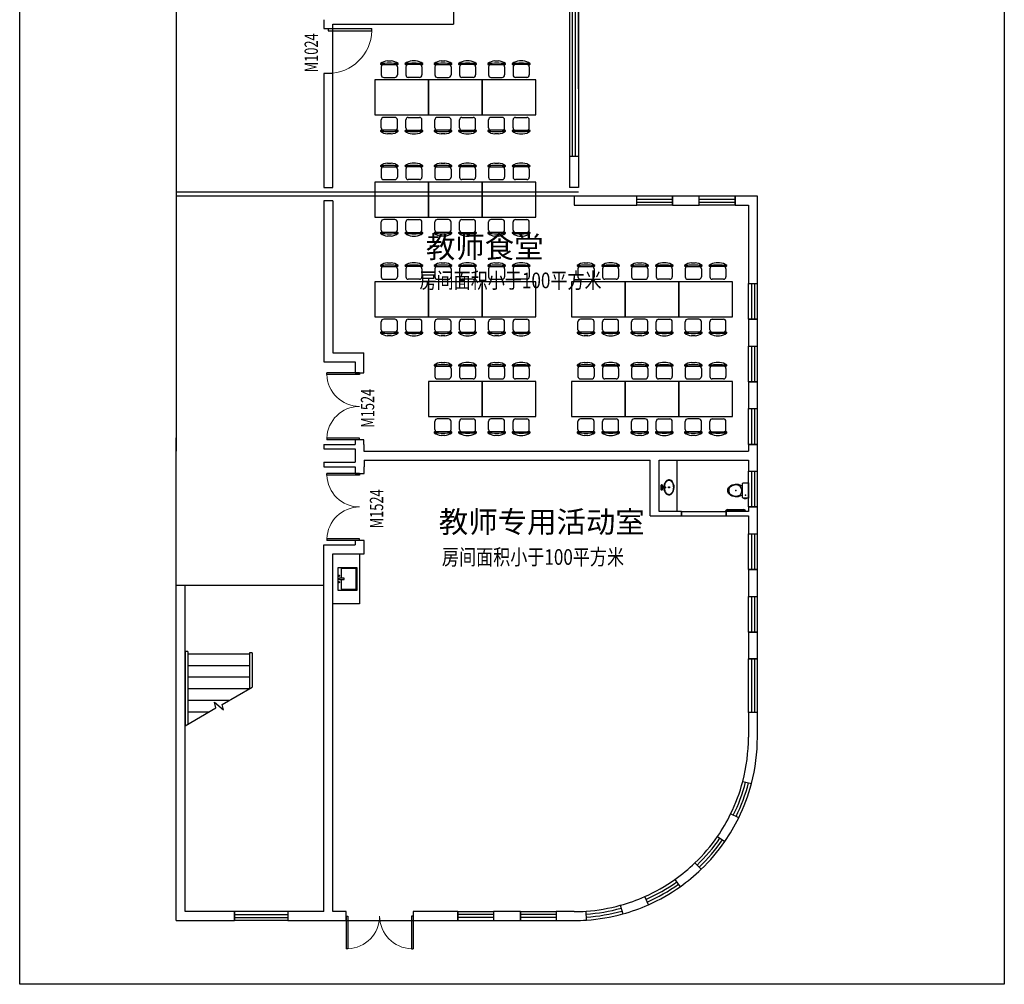
# Model space of a CAD drawing. Extents: x 2426955 to 2522474, y -376732 to -317431.
# Drawn here: x 2426955 to 2448979, y -374862 to -353285 of the extents above; entities that cross this region are included whole.
import ezdxf

# ---------------------------------------------------------------- set-up
doc = ezdxf.new("R2010")
doc.units = 0
doc.header["$PDSIZE"] = 0.2
doc.linetypes.add('DASH', pattern=[0.35, 0.25, -0.1])
doc.linetypes.add('DASHED', pattern=[19.049999999999997, 12.7, -6.35])
doc.layers.get('0').update_dxf_attribs({"linetype": 'CONTINUOUS'})
for name, color, linetype in [('DOOR_FIRE', 4, 'CONTINUOUS'), ('FUR', 157, 'CONTINUOUS'), ('LVTRY', 145, 'CONTINUOUS'), ('ROOM_TEXT', 31, 'CONTINUOUS'), ('STAIR', 151, 'CONTINUOUS'), ('TK', 7, 'CONTINUOUS'), ('WALL', 2, 'CONTINUOUS'), ('WINDOW', 4, 'CONTINUOUS'), ('WINDOW_TEXT', 14, 'CONTINUOUS'), ('功能名称', 7, 'CONTINUOUS'), ('看线', 153, 'CONTINUOUS')]:
    doc.layers.add(name, color=color, linetype=linetype)
doc.styles.add('_TCH_DIM', font='SIMPLEX', dxfattribs={"bigfont": 'GBCBIG'})
doc.styles.add('_TCH_WINDOW', font='SIMPLEX.shx', dxfattribs={"height": 3.5, "bigfont": 'GBCBIG.shx'})
doc.styles.get("Standard").update_dxf_attribs({"font": 'rs.shx', "bigfont": 'hztxt.shx'})

# ---------------------------------------------------------------- blocks, each defined once
blk = doc.blocks.new('_四人餐桌12_163')
at = {"color": 0}
for p, q in [((364.7880060127936, 0), (285.4814985599369, 0)), ((835.2119939869735, 0), (914.5185014405288, -4.656612873077393e-10)), ((509.1347522865981, -80), (141.1347522865981, -80)), ((145.1347522861324, -134.0000000004657), (145.1347522861324, -314)), ((505.1347522865981, -134), (505.1347522861324, -314)), ((690.8652477136347, -80), (1058.865247713635, -80)), ((694.8652477138676, -134.0000000004657), (694.8652477138676, -314)), ((1054.865247713868, -134), (1054.865247713868, -314.0000000004657)), ((1200, -424.9096798417158), (4.656612873077393e-10, -424.9096798417158)), ((451.1347522863653, -368), (199.1347522861324, -368)), ((748.8652477134019, -368), (1000.865247713868, -368)), ((1200.000000000233, -1204.909679842182), (1200, -424.9096798417158)), ((0, -1204.909679841716), (1200.000000000466, -1204.909679842182)), ((145.1347522863653, -1495.819359683897), (145.1347522863653, -1315.819359683897)), ((199.1347522861324, -1261.819359683897), (451.1347522861324, -1261.819359683897)), ((505.1347522863653, -1495.819359683897), (505.1347522863653, -1315.819359683897)), ((694.8652477136347, -1495.819359683897), (694.8652477134019, -1315.819359683897)), ((1000.865247713868, -1261.819359683897), (748.8652477138676, -1261.819359683897)), ((1054.865247713402, -1495.819359683897), (1054.865247713868, -1315.819359683897)), ((141.1347522858996, -1549.819359683897), (509.1347522861324, -1549.819359683897)), ((285.4814985594712, -1629.819359683897), (364.7880060127936, -1629.819359683897)), ((1058.865247713635, -1549.819359683897), (690.8652477136347, -1549.819359683897)), ((914.5185014398303, -1629.819359683897), (835.2119939872064, -1629.819359683897))]:
    blk.add_line(p, q, dxfattribs=at)
at = {"color": 0, "linetype": 'Continuous'}
blk.add_line((2.328306436538696e-10, -424.9096798417158), (2.328306436538696e-10, -1204.909679841716), dxfattribs=at)
at = {"color": 0}
for centre, radius, start, end in [((357.0112227573991, -252.3518970576115), 252.4716980306099, 49.27345669604236, 88.23486216158891), ((906.7417181851342, -252.3518970576115), 252.4716980306099, 49.27345669604236, 88.23486216158891), ((133.7528316304088, -67.08338246541098), 8, 130.7265433140673, 202.6699912130089), ((141.1347522861324, -64), 16, 202.6699912130089, 270), ((293.2582818150986, -252.3518970580772), 252.4716980306099, 91.76513785174494, 130.7265433140673), ((325.1347522863653, -2222.270600576885), 2170.173536919309, 84.80230403287571, 95.19769596712428), ((199.1347522863653, -134), 54.00000000000001, 90, 180), ((451.1347522858996, -134), 54.00000000000001, 0, 90), ((509.1347522861324, -64), 16, 270, 337.3300087869911), ((516.5166729425546, -67.08338246541098), 8, 337.3300087869911, 49.27345669604236), ((683.4833270576783, -67.08338246541098), 8, 130.7265433140673, 202.6699912130089), ((690.8652477136347, -64), 16, 202.6699912130089, 270), ((842.9887772426009, -252.3518970580772), 252.4716980306099, 91.76513785174494, 130.7265433140673), ((874.8652477138676, -2222.270600576885), 2170.173536919309, 84.80230403287571, 95.19769596712428), ((748.8652477138676, -134), 54.00000000000001, 90, 180), ((1000.865247713402, -134), 54.00000000000001, 0, 90), ((1058.865247713635, -64), 16, 270, 337.3300087869911), ((1066.247168370057, -67.08338246541098), 8, 337.3300087869911, 49.27345669604236), ((199.1347522858996, -314), 54.00000000000001, 180, 270), ((451.1347522863653, -314), 54.00000000000001, 270, 0), ((748.8652477136347, -314), 54.00000000000001, 180, 270), ((1000.865247713635, -314), 54.00000000000001, 270, 0), ((199.1347522861324, -1315.819359683897), 54.00000000000001, 90, 180), ((451.1347522861324, -1315.819359683897), 54.00000000000001, 0, 90), ((748.8652477136347, -1315.819359683897), 54.00000000000001, 90, 180), ((1000.865247713635, -1315.819359683897), 54.00000000000001, 0, 90), ((199.1347522865981, -1495.819359683897), 54.00000000000001, 180, 270), ((451.1347522861324, -1495.819359683897), 54.00000000000001, 270, 0), ((748.8652477138676, -1495.819359683897), 54.00000000000001, 180, 270), ((1000.865247713868, -1495.819359683897), 54.00000000000001, 270, 0), ((133.7528316299431, -1562.735977218486), 8, 157.3300087869911, 229.2734566960424), ((141.1347522865981, -1565.819359683897), 16, 90, 157.3300087869911), ((325.1347522861324, 592.4512408929877), 2170.173536919309, 264.8023040328757, 275.1976959671243), ((293.2582818150986, -1377.46746262582), 252.4716980306099, 229.2734566960424, 268.2348621615889), ((357.0112227573991, -1377.46746262582), 252.4716980306099, 271.765137851745, 310.7265433140673), ((509.1347522861324, -1565.819359683897), 16, 22.66999121300886, 90), ((516.5166729420889, -1562.735977218486), 8, 310.7265433140673, 22.66999121300886), ((683.4833270576783, -1562.735977218486), 8, 157.3300087869911, 229.2734566960424), ((690.8652477141004, -1565.819359683897), 16, 90, 157.3300087869911), ((842.9887772426009, -1377.46746262582), 252.4716980306099, 229.2734566960424, 268.2348621615889), ((874.8652477138676, 592.4512408929877), 2170.173536919309, 264.8023040328757, 275.1976959671243), ((906.7417181851342, -1377.467462626286), 252.4716980306099, 271.765137851745, 310.7265433140673), ((1058.865247713635, -1565.819359683897), 16, 22.66999121300886, 90), ((1066.247168369591, -1562.735977218486), 8, 310.7265433140673, 22.66999121300886)]:
    blk.add_arc(centre, radius, start, end, dxfattribs=at)
blk = doc.blocks.new('A$C2F164602')
at = {"color": 8}
for p, q in [((-76.14936958948965, 403.1802192552714), (-91.67256958945654, 403.1802192552714)), ((-73.32696958948509, 421.8080592553597), (-73.32696958948509, 406.0026192553341)), ((-73.32696958948509, 384.552379255183), (-73.32696958948509, 400.3578192552086)), ((-55.26360958948499, 403.1802192552714), (-70.50456958948052, 403.1802192552714)), ((50.736118103232, 403.1802192552714), (65.97707810322754, 403.1802192552714)), ((68.7994781032321, 421.8080592553597), (68.7994781032321, 406.0026192553341)), ((68.7994781032321, 384.552379255183), (68.7994781032321, 400.3578192552086)), ((71.62187810323667, 403.1802192552714), (87.14507810320356, 403.1802192552714))]:
    blk.add_line(p, q, dxfattribs=at)
at = {"color": 0, "linetype": 'Continuous'}
blk.add_lwpolyline([(-250, 430), (-250, 0), (250, 0), (250, 430)], close=True, dxfattribs=at)
for points in [[(-17.82564422796713, 360), (-230, 360), (-230, 20), (230, 20), (230, 360), (13.29815274168504, 360)], [(-17.82564422796713, 397.6328029697761), (-17.82564422796713, 289.261515305494), (13.29815274168504, 289.261515305494), (13.29815274168504, 397.6328029697761)], [(8.271588118048385, 409.345152304857), (-12.79907960430137, 409.345152304857)]]:
    blk.add_lwpolyline(points, dxfattribs=at)
at = {"color": 8, "ltscale": 1000, "const_width": 0.3135999999999999}
blk.add_lwpolyline([(-73.32696958948509, 403.3370192552684, -0.9999999999999999), (-73.32696958948509, 403.0234192552743, -1)], format="xyb", close=True, dxfattribs=at)
at = {"color": 8, "const_width": 0.3135999999999999}
blk.add_lwpolyline([(68.7994781032321, 403.3370192552684, 0.9999999999999999), (68.7994781032321, 403.0234192552743, 1)], format="xyb", close=True, dxfattribs=at)
at = {"color": 0, "linetype": 'Continuous'}
for centre in [(-73.32696958951419, 403.1802192552714), (68.79947810326121, 403.1802192552714)]:
    blk.add_circle(centre, 14.112, dxfattribs=at)
at = {"color": 8}
for centre in [(-73.14133348900941, 403.3101392553654), (68.61384200275643, 403.3101392553654)]:
    blk.add_circle(centre, 11.37806756931282, dxfattribs=at)
at = {"color": 0, "linetype": 'Continuous'}
for centre, start, end in [((-33.82425710352254, 411.4336892237188), 319.2179535401458, 354.3271313287021), ((29.29676561726956, 411.4336892237188), 185.6728686712979, 220.7820464598542)]:
    blk.add_arc(centre, 21.12865531300459, start, end, dxfattribs=at)
blk = doc.blocks.new('dfshdfgsrg')
at = {"layer": '看线'}
for p, q in [((2.328306436538696e-10, 0), (-8.842063044430688, 119.0065823541954)), ((28.80883526802063, 119.0065823541954), (19.96677222347353, 0))]:
    blk.add_line(p, q, dxfattribs=at)
blk.add_lwpolyline([(27.19566472549923, 97.29469090420753), (74.98338611179497, 97.29469090513885, 0.4142135623731127), (89.98338611191139, 112.2946909051389), (89.98338611191139, 132.2946909051389, 0.414213562373095), (74.98338611191139, 147.2946909042075), (-55.01661388808861, 147.2946909051389, 0.4142135623732016), (-70.01661388808861, 132.2946909042075), (-70.01661388832144, 112.2946909042075, 0.4142135623730063), (-55.01661388832144, 97.29469090513885), (-7.228892501909286, 97.29469090513885), (-3.755704081151634, 52.5507758371532, 0.2000820524666615), (-195.367001713952, -26.77570167928934, 0.4238671991985411), (-189.3973616149742, -204.0244128163904, 0.3580938266346115), (203.8310234592063, -209.4619383020326, 0.5197597231666006), (186.6948109008372, -0.5300947492942214, 0.149540415780804), (23.87080242286902, 52.54489694349468), (27.19566472549923, 97.29469090420753)], format="xyb", close=True, dxfattribs=at)
blk.add_circle((9.983386111911386, -112.1786391977221), 18, dxfattribs=at)
for centre, radius, start, end in [((9.983386111794971, 119.0065823541954), 18.82544915616848, 0, 180), ((9.983386111678556, 0.5761959245428443), 9.999999999999995, 183.3031889558352, 356.6968110441648)]:
    blk.add_arc(centre, radius, start, end, dxfattribs=at)
blk.add_open_spline([(-3.164841772406362, 37.56241763010621), (-10.76751433080062, 37.26270951051265), (-18.34692757180892, 36.70283237565309), (-39.0975010888651, 34.44810134638101), (-52.13491142867133, 32.21213491540402), (-77.3894492930267, 26.22794812638313), (-89.60603999102022, 22.47977503202856), (-112.8203015024774, 13.61381344404072), (-123.8173450370086, 8.496155724860728), (-144.2395534276729, -2.909514153376222), (-153.6639634564053, -9.197160430252552), (-170.6542773282854, -22.69363516289741), (-178.2194271874614, -29.90156101807952), (-191.2944083625916, -44.95724566560239), (-196.8041187990457, -52.80335995461792), (-205.6774955871515, -68.85985504370183), (-209.0426851643715, -77.06873453967273), (-213.6248299351428, -93.6334418952465), (-214.844291839865, -101.9901551175863), (-215.1549525291193, -118.7091848375276), (-214.2464022571221, -127.0745574356988), (-210.2893234739313, -143.6804042672738), (-207.2384025609354, -151.9222188545391), (-198.9893610847648, -168.0806589704007), (-193.789453940466, -175.9959874805063), (-181.314488281263, -191.2320106578991), (-174.0393676579697, -198.5509836301208), (-157.5943301339867, -212.3094401918352), (-148.425130638876, -218.7479146365076), (-128.4668315190356, -230.4888440547511), (-117.6785022553522, -235.7908768141642), (-94.82686013262719, -245.0512588182464), (-82.76419215044007, -249.0094558112323), (-57.7571840583114, -255.4308666680008), (-44.81339060375467, -257.8940258799121), (-18.46812396449968, -261.2329869931564), (-5.067149214446545, -262.1087695015594), (21.75330096145626, -262.2404552390799), (35.17229198478162, -261.4963577855378), (61.5890306661604, -258.4158703675494), (74.58628210762981, -256.0794979697093), (99.73383896914311, -249.9019114291295), (111.8836033623666, -246.0607476728037), (134.9399384863209, -237.0199559479952), (145.8458742974326, -231.8204678194597), (166.0651953428751, -220.2657727804035), (175.3778185925912, -213.9109557392076), (192.1289493669756, -200.2975488509983), (199.5667172836838, -193.0399078838527), (212.3778482512571, -177.9032241478562), (217.7511679783929, -170.0258623473346), (226.3494412454311, -153.9231279660016), (229.5760359638371, -145.6991736264899), (233.8824808076024, -129.1154385032132), (234.9647976362612, -120.7545707896352), (235.0015002391301, -104.0348818004131), (233.9559157134499, -95.67299184761941), (229.7233199300244, -79.08439856022596), (226.5338554645423, -70.85655444860458), (218.0093471053988, -54.74177765473723), (212.6726308627985, -46.85623908508569), (199.9323921911418, -31.69824947789311), (192.5288914639968, -24.42748855985701), (175.8421853368636, -10.78312881011516), (166.5597152351402, -4.410491453483701), (146.3952049741056, 7.183814438059926), (135.5139286400517, 12.40508644841611), (112.5004367362708, 21.49247882235795), (100.3688581661554, 25.35845681000501), (75.25054669310339, 31.58770112879574), (62.26435597776435, 33.95091620087624), (40.48978219286073, 36.5365840466693), (31.82591600494925, 37.21967593207955), (23.13161399576347, 37.56241763010621)], degree=3, knots=[4.769666502918462, 4.769666502918462, 4.769666502918462, 4.769666502918462, 4.869141429382308, 4.869141429382308, 5.044300173666024, 5.044300173666024, 5.219458917949741, 5.219458917949741, 5.394617662233457, 5.394617662233457, 5.569776406517173, 5.569776406517173, 5.744935150800889, 5.744935150800889, 5.920093895084605, 5.920093895084605, 6.095252639368321, 6.095252639368321, 6.270411383652037, 6.270411383652037, 6.445570127935754, 6.445570127935754, 6.62072887221947, 6.62072887221947, 6.795887616503186, 6.795887616503186, 6.971046360786902, 6.971046360786902, 7.146205105070618, 7.146205105070618, 7.321363849354334, 7.321363849354334, 7.49652259363805, 7.49652259363805, 7.671681337921767, 7.671681337921767, 7.846840082205483, 7.846840082205483, 8.021998826489199, 8.021998826489199, 8.197157570772914, 8.197157570772914, 8.37231631505663, 8.37231631505663, 8.547475059340345, 8.547475059340345, 8.72263380362406, 8.72263380362406, 8.897792547907775, 8.897792547907775, 9.07295129219149, 9.07295129219149, 9.248110036475206, 9.248110036475206, 9.42326878075892, 9.42326878075892, 9.598427525042636, 9.598427525042636, 9.773586269326351, 9.773586269326351, 9.948745013610067, 9.948745013610067, 10.12390375789378, 10.12390375789378, 10.2990625021775, 10.2990625021775, 10.47422124646121, 10.47422124646121, 10.64937999074493, 10.64937999074493, 10.82453873502864, 10.82453873502864, 10.93829676503048, 10.93829676503048, 10.93829676503048, 10.93829676503048], dxfattribs=at)
blk = doc.blocks.new('$DorLib2D$00000002')
for p, q in [((-0.5, -5.684341886080802e-17), (-0.5000000000000007, 0.4875)), ((-0.4750000000000007, 0.4875), (-0.5000000000000007, 0.4875)), ((-0.475, -2.842170943040401e-17), (-0.4750000000000007, 0.4875)), ((0.475, -2.842170943040401e-17), (0.4750000000000007, 0.4875)), ((0.4750000000000007, 0.4875), (0.5000000000000007, 0.4875)), ((0.5, -5.684341886080802e-17), (0.5000000000000007, 0.4875)), ((-0.5, -5.684341886080802e-17), (-0.475, -2.842170943040401e-17)), ((0.5, -5.684341886080802e-17), (0.475, -2.842170943040401e-17))]:
    blk.add_line(p, q)
at = {"lineweight": 13}
for centre, start, end in [((-0.4875, -4.263256414560601e-17), 0, 88.53071641864632), ((0.4875, -4.263256414560601e-17), 91.4692835813537, 180)]:
    blk.add_arc(centre, 0.4875, start, end, dxfattribs=at)
blk = doc.blocks.new('$TCHSYS$WIN2D')
for p, q in [((-0.5, 0.5), (0.5, 0.5)), ((-0.5, 0.5), (-0.4999999999999999, -0.5)), ((0.5, 0.5), (0.4999999999999998, -0.5)), ((0.5, 0.1666666666666666), (-0.5, 0.1666666666666666)), ((0.5, -0.1666666666666667), (-0.5, -0.1666666666666667)), ((-0.4999999999999999, -0.5), (0.5, -0.5))]:
    blk.add_line(p, q)
blk = doc.blocks.new('$DorLib2D$00000001')
for p, q in [((0.45, 0.9750000000000001), (0.5000000000000002, 0.9750000000000001)), ((0.45, 0), (0.45, 0.9750000000000001)), ((0.5, 0), (0.5, 0.9750000000000001)), ((0.5, 0), (0.45, 0))]:
    blk.add_line(p, q)
at = {"lineweight": 13}
blk.add_arc((0.475, 0), 0.975, 91.4692835813538, 180, dxfattribs=at)

msp = doc.modelspace()

# ---------------------------------------------------------------- linework, layer by layer
at = {"layer": 'FUR'}
msp.add_lwpolyline([(2434556.277650609, -366354.849799684), (2433956.277650582, -366354.849799684), (2433956.277650582, -365234.8497995392), (2434556.277656008, -365234.8498023557)], close=True, dxfattribs=at)
at = {"layer": 'LVTRY'}
for p, q in [((2442783.837528692, -364244.8500876419), (2443153.837529043, -364244.8500613227)), ((2442783.837529915, -364264.8500876419), (2443153.837530267, -364264.8500613227))]:
    msp.add_line(p, q, dxfattribs=at)
at = {"layer": 'LVTRY', "linetype": 'ByBlock'}
msp.add_lwpolyline([(2441656.279128093, -363134.8510894152), (2441656.279128346, -364284.8500648809)], dxfattribs=at)
at = {"layer": 'LVTRY'}
for points in [[(2443122.51913665, -363916.2580442372, 0.07876682902424624), (2443061.947921642, -363945.7963145254, -0.3053557982036308), (2442810.679136649, -363882.6580442371), (2442794.150801659, -363835.4554398315), (2442793.96641661, -363787.8980442373), (2442810.679136648, -363750.9780442374, -0.2978849075279976), (2443061.947921642, -363685.6863717455, 0.07235612786153259), (2443122.51913665, -363717.3780442373, -2.053921507848078)], [(2443076.119136649, -363730.8180442373, 0.300989156853635), (2442914.679136648, -363702.018044237, 0.07518319221353524), (2442826.039136649, -363757.3780442373), (2442814.45121421, -363797.8738433089), (2442814.388234738, -363826.9984075557), (2442826.039136649, -363876.2580442372, 0.2230135515607222), (2442998.679136649, -363941.6980442372, 0.1968729838715346), (2443076.119136649, -363902.8180442373, 0.3553490699886284), (2443076.119136649, -363730.8180442373, 0.7088908669339503)]]:
    msp.add_lwpolyline(points, format="xyb", dxfattribs=at)
msp.add_lwpolyline([(2443123.319136649, -363975.2980442368), (2443123.319136649, -363658.3380442368, -0.414213562373095), (2443139.319136649, -363642.3380442368), (2443256.279136649, -363642.3380442368), (2443256.279136649, -363991.2980442368), (2443139.319136649, -363991.2980442368, -0.414213562373095)], format="xyb", close=True, dxfattribs=at)
msp.add_lwpolyline([(2443205.461069719, -363991.2980442368), (2443205.461069719, -364002.3123984741), (2443158.432785539, -364002.3123984741), (2443158.432785539, -363991.2980442368)], close=True, dxfattribs=at)
for centre, radius, start, end in [((2442783.837531632, -364284.8500878845), 40.00000049152625, 127.4677938204867, 180.0000027747644), ((2442783.83753114, -364284.8500876419), 39.99999999987127, 90.00000352181631, 127.4677934495933), ((2442783.83753114, -364284.8500876419), 20.00000000002913, 127.4677934495933, 180.0000024545992), ((2442783.83753114, -364284.8500876419), 19.99999999997855, 90.00000352181631, 127.4677934495933), ((2443153.837531491, -364284.8500613227), 39.99999999997291, 3.468455437897096e-06, 90.00000352181631), ((2443153.837531491, -364284.8500613227), 19.99999999997291, 3.468455437897096e-06, 90.00000352181631)]:
    msp.add_arc(centre, radius, start, end, dxfattribs=at)
for p in [(2442970.391372524, -363816.8180442373), (2443191.804914393, -363919.9685012111)]:
    msp.add_point(p, dxfattribs=at)
at = {"layer": 'STAIR'}
for p, q in [((2430656.277696202, -367414.8499246992), (2430656.277696202, -369077.8626265915)), ((2430716.277696202, -367414.8499246992), (2430656.277696202, -367414.8499246992)), ((2430656.277696202, -367474.8499246992), (2430656.277696199, -369077.8626266165)), ((2430716.277696202, -367414.8499246992), (2430716.277696202, -369043.2216104401)), ((2432096.277696207, -367474.8499247233), (2430716.277696203, -367474.849924675)), ((2432096.277696202, -367444.8499246992), (2432096.277696205, -368246.4782389563)), ((2432156.277696202, -367444.8499246992), (2432096.277696202, -367444.8499246992)), ((2432156.277696202, -367444.8499246992), (2432156.277696205, -368211.837222805)), ((2432156.277696202, -367474.8499246992), (2432156.277696199, -368211.8372227069)), ((2432096.277696208, -367734.8499247233), (2430716.277696203, -367734.8499246428)), ((2432096.277696209, -367994.849924642), (2430716.277696203, -367994.8499247258)), ((2431484.079222141, -368599.9311927332), (2432156.277696202, -368211.837222807)), ((2432081.777510826, -368254.8499247837), (2430716.277696203, -368254.8499247232)), ((2430656.277696202, -369077.8626265915), (2431345.758851503, -368679.7904959559)), ((2431631.444300987, -368514.8499246952), (2430716.277696203, -368514.8499246528)), ((2431345.758851503, -368679.7904959559), (2431310.818280742, -368549.390509239)), ((2431310.818280742, -368549.390509239), (2431516.86322218, -368722.2827436066)), ((2431516.86322218, -368722.2827436066), (2431484.079222141, -368599.9311927332)), ((2431181.111091217, -368774.8499247069), (2430716.277696203, -368774.8499246867)), ((2430730.77788119, -369034.8499247551), (2430716.277696203, -369034.8499247443))]:
    msp.add_line(p, q, dxfattribs=at)
at = {"layer": 'TK'}
msp.add_lwpolyline([(2426954.894552795, -322103.1813077208), (2448979.023373079, -322103.1813077208), (2448979.023373079, -374861.9644709004), (2426954.894552795, -374861.9644709004)], close=True, dxfattribs=at)
at = {"layer": 'WALL'}
for p, q in [((2439256.277658916, -350684.8502933132), (2439256.277620661, -354834.8510961458)), ((2439456.277620661, -354834.8510979898), (2439456.277658925, -350684.8502951572)), ((2436656.277563318, -351084.8500069359), (2436656.277201488, -353384.8501103788)), ((2433756.277626021, -353284.8500595962), (2433756.277627597, -353484.8500775477)), ((2433756.277627597, -353484.8500775477), (2433956.277627622, -353484.850075945)), ((2433956.277627622, -353484.850075945), (2433956.277626804, -353384.8500606723)), ((2433956.277626804, -353384.8500606723), (2436656.277201488, -353384.8501103788)), ((2433956.27763564, -354484.850075945), (2433756.27763561, -354484.8500775477)), ((2433756.27763561, -354484.8500775477), (2433756.27765607, -357034.8511873767)), ((2433956.27765607, -357034.8511857741), (2433956.27763564, -354484.850075945)), ((2439256.277993025, -354834.8511015736), (2439256.277592288, -357034.8512777138)), ((2439456.277993025, -354834.8511380043), (2439456.277592288, -357034.8513141444)), ((2433756.27765607, -357034.8511873767), (2433956.27765607, -357034.8511857741)), ((2439456.277592288, -357034.8513141444), (2439256.277592288, -357034.8512777138)), ((2433756.277504814, -357334.8506045087), (2433756.277603362, -360734.8510951538)), ((2433956.277504814, -357334.8505987122), (2433756.277504814, -357334.8506045087)), ((2433956.277504814, -357334.8505987122), (2433956.277603345, -360734.851102836)), ((2440756.279090429, -357234.8500983742), (2439356.279223715, -357234.8501415513)), ((2439356.279223715, -357234.8501415513), (2439356.279229882, -357434.8501415513)), ((2439356.279229882, -357434.8501415513), (2440756.279096595, -357434.850098387)), ((2440756.279096595, -357434.850098387), (2440756.279090429, -357234.8500983742)), ((2442156.279090429, -357234.8500552106), (2441556.279090429, -357234.8500737093)), ((2441556.279090429, -357234.8500737093), (2441556.279096595, -357434.8500737194)), ((2441556.279096595, -357434.8500737194), (2442156.279096595, -357434.8500552186)), ((2442156.279096595, -357434.8500552186), (2442156.279090429, -357234.8500552106)), ((2443456.279180099, -357234.8500151435), (2442956.279090581, -357234.8500305456)), ((2442956.279090581, -357234.8500305456), (2442956.279096748, -357434.850030551)), ((2442956.279096748, -357434.850030551), (2443256.279180011, -357434.8500212963)), ((2443256.279180011, -357434.8500212963), (2443256.279179247, -359184.8500859219)), ((2443456.279179276, -359184.8500860072), (2443456.279180099, -357234.8500151435)), ((2443256.279179247, -359184.8500859219), (2443456.279179276, -359184.8500860072)), ((2443456.279178935, -359984.8500860072), (2443256.279178906, -359984.8500859219)), ((2443256.279178906, -359984.8500859219), (2443256.27917865, -360584.8500859219)), ((2443456.27917868, -360584.8500860072), (2443456.279178935, -359984.8500860072)), ((2433756.279132456, -360734.8510954471), (2433756.277603362, -360734.8510951538)), ((2433756.279132456, -360734.8510954471), (2433756.279125895, -360934.8510954471)), ((2433956.277603345, -360734.851102836), (2434656.278111696, -360734.8511323616)), ((2434656.278111163, -361184.8505655188), (2434656.278111696, -360734.8511323616)), ((2443256.27917865, -360584.8500859219), (2443456.27917868, -360584.8500860072)), ((2433756.279125895, -360934.8510954471), (2433856.277602973, -360934.8510987277)), ((2433856.277602036, -360934.8510987277), (2434456.278111454, -360934.8511239478)), ((2434456.278111454, -360934.8511239478), (2434456.278111144, -361184.8505652849)), ((2434456.278111144, -361184.8505652849), (2434656.278111163, -361184.8505655188)), ((2443456.27917834, -361384.8500860072), (2443256.279178308, -361384.8500859219)), ((2443256.279178308, -361384.8500859219), (2443256.279178053, -361984.8500859219)), ((2443456.279178085, -361984.8500860072), (2443456.27917834, -361384.8500860072)), ((2443256.279178053, -361984.8500859219), (2443456.279178085, -361984.8500860072)), ((2434656.278109386, -362684.8505653663), (2434456.278109389, -362684.8505651323)), ((2434456.278109389, -362684.8505651323), (2434456.27810929, -362784.851158172)), ((2434656.278109268, -362784.8511587224), (2434656.278109386, -362684.8505653663)), ((2433756.277940099, -362784.8511543722), (2434456.27810929, -362784.851158172)), ((2433756.277940099, -362784.8511543722), (2433756.277939571, -362884.8511543722)), ((2433756.277939571, -362884.8511543722), (2434456.2781095, -362884.8511580448)), ((2434456.2781095, -362884.8511580448), (2434456.278108975, -363034.8513984986)), ((2434656.278109268, -362784.8511587224), (2434656.278109328, -362934.8505714508)), ((2434656.278109328, -362934.8505714508), (2441156.279131286, -362934.8504609123)), ((2441156.279131286, -362934.8504609123), (2443256.279177665, -362934.8504251756)), ((2443456.279177744, -362784.8500860072), (2443256.279177711, -362784.8500859219)), ((2443256.279177711, -362784.8500859219), (2443256.279177665, -362934.8504251756)), ((2443456.279177632, -363034.8497569638), (2443456.279177744, -362784.8500860072)), ((2434457.418555357, -363034.8500556829), (2434457.418555057, -363184.8500212067)), ((2434657.41855539, -363134.8505714362), (2441056.279132654, -363134.8504626116)), ((2434657.41855539, -363134.8505714362), (2434657.418555132, -363284.850020624)), ((2441056.279127989, -364384.8500768163), (2441056.279132654, -363134.8504626116)), ((2441256.279132542, -363134.8504592367), (2443256.279176927, -363134.8504252231)), ((2441256.279128251, -364284.8500750409), (2441256.279132542, -363134.8504592367)), ((2443256.279176927, -363134.8504252231), (2443256.279175314, -363384.850085273)), ((2443456.279175416, -363384.850086571), (2443456.279177632, -363034.8497575701)), ((2433756.277939571, -363184.8500248585), (2434457.418555057, -363184.8500212067)), ((2433756.277939571, -363184.8500248585), (2433756.277940099, -363284.8500248585)), ((2433756.277940099, -363284.8500248585), (2434457.41855517, -363284.8500212319)), ((2434457.41855517, -363284.8500212319), (2434457.418555068, -363434.8501061991)), ((2434657.418555024, -363434.8501063798), (2434657.418555132, -363284.850020624)), ((2443256.279175314, -363384.850085273), (2443456.279175416, -363384.850086571)), ((2434457.418555068, -363434.8501061991), (2434657.418555024, -363434.8501063798)), ((2443456.279170224, -364184.8500865709), (2443256.279170122, -364184.850085273)), ((2443256.279170122, -364184.850085273), (2443256.279169464, -364284.8500574154)), ((2443456.279169521, -364284.8500571707), (2443456.279170224, -364184.8500865709)), ((2441056.279127989, -364384.8500768163), (2441756.279129161, -364384.8500706468)), ((2441756.27912828, -364284.850070607), (2441256.279128251, -364284.8500750409)), ((2441756.279129161, -364384.8500706468), (2441756.27912828, -364284.850070607)), ((2443256.279169464, -364284.8500574154), (2442756.279128585, -364284.8500617943)), ((2442756.279128585, -364284.8500617943), (2442756.279129467, -364384.850061834)), ((2442756.279129467, -364384.850061834), (2443256.279168884, -364384.8500574282)), ((2443256.279168884, -364384.8500574282), (2443256.279166158, -364784.8500853234)), ((2443456.279166101, -364784.8500866213), (2443456.279169521, -364284.8500571708)), ((2434657.418553643, -364934.8501063798), (2434457.418553713, -364934.8501061991)), ((2434457.418553713, -364934.8501061991), (2434457.418553589, -365034.8498020176)), ((2434657.418553337, -365234.8498028432), (2434657.418553643, -364934.8501063798)), ((2443256.279166158, -364784.8500853234), (2443456.279166101, -364784.8500866213)), ((2433756.277650171, -365034.8497986378), (2434457.418553589, -365034.8498020176)), ((2433756.277667116, -373234.8505896166), (2433756.277650171, -365034.8497986378)), ((2433956.277650582, -365234.8497994635), (2434657.418553337, -365234.8498028432)), ((2433956.277667112, -373234.8501179405), (2433956.277650582, -365234.8497994635)), ((2443456.279160649, -365584.8500864687), (2443256.279160698, -365584.8500851708)), ((2443256.279160698, -365584.8500851708), (2443256.279156603, -366184.8500851708)), ((2443456.279156559, -366184.8500864687), (2443456.279160649, -365584.8500864687)), ((2430456.277676744, -373334.8505897326), (2430456.277667324, -365934.8505621876)), ((2430456.277667324, -365934.8505621876), (2430656.277667324, -365934.850561933)), ((2430656.277676621, -373234.8505896166), (2430656.277667324, -365934.850561933)), ((2443256.279156603, -366184.8500851708), (2443456.279156559, -366184.8500864687)), ((2443256.279151144, -366984.8500851708), (2443256.279147048, -367584.8500853234)), ((2443456.279151106, -366984.8500864687), (2443256.279151144, -366984.8500851708)), ((2443456.279147017, -367584.8500866213), (2443456.279151106, -366984.8500864687)), ((2443256.279147048, -367584.8500853234), (2443456.279147017, -367584.8500866213)), ((2443456.279138837, -368784.8500866213), (2443256.279138858, -368784.8500853234)), ((2443256.279138858, -368784.8500853234), (2443256.279135101, -369334.8500505173)), ((2443456.279135101, -369334.8500518151), (2443456.279138837, -368784.8500866213)), ((2443129.174447007, -370322.4030442378), (2443322.656257874, -370373.0467888034)), ((2443037.334931988, -371140.3494630933), (2442857.771234579, -371052.2763197818)), ((2442564.334085168, -371552.5928951895), (2442728.849723633, -371666.3232987784)), ((2442198.430615305, -372289.8753996471), (2442059.789079686, -372145.7278204065)), ((2441612.959685707, -372515.6349743244), (2441728.686893431, -372678.7521512016)), ((2441017.065890437, -373083.4214001876), (2440936.051902371, -372900.5642599447)), ((2431756.277706909, -373234.8505896451), (2430656.277676621, -373234.8505896166)), ((2431756.277706909, -373434.8505895974), (2431756.277706909, -373234.8505896451)), ((2433756.277667116, -373234.8505896166), (2432956.277706909, -373234.8505896451)), ((2432956.277706909, -373234.8505896451), (2432956.277706909, -373434.8505895956)), ((2434256.277655972, -373234.8501104496), (2433956.277667112, -373234.8501179405)), ((2434256.277660971, -373434.8501104523), (2434256.277655972, -373234.8501104496)), ((2436756.279200619, -373234.8500479694), (2435756.277655972, -373234.8500729615)), ((2435756.277655972, -373234.8500729615), (2435756.277660971, -373434.8500729622)), ((2436756.279205618, -373434.8500479687), (2436756.279200619, -373234.8500479694)), ((2438156.279200467, -373234.8500129806), (2437556.27920062, -373234.8500279758)), ((2437556.27920062, -373234.8500279758), (2437556.279205618, -373434.850027974)), ((2438156.279205466, -373434.8500129779), (2438156.279200467, -373234.8500129806)), ((2439355.705323678, -373234.8499829978), (2438956.279200467, -373234.849992987)), ((2438956.279200467, -373234.849992987), (2438956.279205465, -373434.8499929832)), ((2439635.933266494, -373425.3015365713), (2439622.291601548, -373225.7673165049)), ((2440389.994997195, -373095.3595008602), (2440443.006067046, -373288.2061406371)), ((2430456.277676968, -373435.3500395504), (2430456.277676744, -373334.8505898282)), ((2430456.277676968, -373435.3500395504), (2430656.277676968, -373435.3500391046)), ((2430656.277676968, -373435.3500391046), (2430656.277677709, -373434.8505896199)), ((2430656.277677709, -373434.8505896199), (2431756.277706909, -373434.8505895974)), ((2432956.277706909, -373434.8505895956), (2433856.277703534, -373434.8505896154)), ((2433856.277669824, -373434.8501204473), (2434256.277660971, -373434.8501104523)), ((2435756.277660971, -373434.8500729622), (2436756.279205618, -373434.8500479687)), ((2437556.279205618, -373434.850027974), (2438156.279205466, -373434.8500129779)), ((2438956.279205465, -373434.8499929832), (2439355.690797169, -373434.8499829982))]:
    msp.add_line(p, q, dxfattribs=at)
for centre, radius, start, end in [((2439356.279135099, -369334.8500252081), 3900.000000001859, 345.3319382851262, 359.9999996298091), ((2439356.279135099, -369334.8500252094), 4100.0000000014, 345.3319382851262, 359.9999996298091), ((2439356.279135099, -369334.8500252091), 3900.000000001571, 325.3437197353771, 333.8727823868879), ((2439356.2791351, -369334.850025209), 4100.000000001041, 325.3437197353771, 333.8727823868879), ((2439356.279135099, -369334.8500252091), 3900.000000001587, 305.354665936324, 313.8845638271791), ((2439356.279135101, -369334.8500252069), 4100.000000001688, 305.354665936324, 313.8845638271791), ((2439356.279135098, -369334.850025209), 3900.000000001873, 285.370241675419, 293.8955100310836), ((2439356.2791351, -369334.8500252088), 4100.000000001532, 285.370241675419, 293.8955100310836), ((2439356.279135099, -369334.8500252093), 3900.000000001259, 270.0084328557366, 273.9110857814832), ((2439356.279135099, -369334.8500252091), 4100.000000001433, 270.0082246416864, 273.9110857814832)]:
    msp.add_arc(centre, radius, start, end, dxfattribs=at)
at = {"layer": 'WINDOW'}
for p, q in [((2433956.277635637, -354484.8500760333), (2433956.277627624, -353484.8500760333)), ((2434256.277661064, -373434.8501104499), (2435756.277661064, -373434.8500729598))]:
    msp.add_line(p, q, dxfattribs=at)
at = {"layer": 'WINDOW', "linetype": 'DASH'}
for p, q in [((2441756.279128346, -364284.8500706222), (2441756.279129227, -364384.8500706222)), ((2442756.279129227, -364384.8500618095), (2442756.279128346, -364284.8500618095))]:
    msp.add_line(p, q, dxfattribs=at)
at = {"layer": 'WINDOW', "linetype": 'DASHED'}
for p, q in [((2441756.279128346, -364284.8500706222), (2442756.279128346, -364284.8500618095)), ((2441756.279129227, -364384.8500706222), (2442756.279129227, -364384.8500618095))]:
    msp.add_line(p, q, dxfattribs=at)
at = {"layer": 'WINDOW'}
for centre, radius, start, end in [((2439356.279135099, -369334.8500252088), 3900.00000000148, 333.8727823868879, 345.3319382851262), ((2439356.2791351, -369334.8500252093), 3966.666666667758, 333.8727823868879, 345.3319382851262), ((2439356.279135099, -369334.8500252099), 4033.333333334309, 333.8727823868879, 345.3319382851262), ((2439356.279135099, -369334.8500252081), 4100.000000001673, 333.8727823868879, 345.3319382851262), ((2439356.279135099, -369334.8500252087), 3900.000000001681, 313.8845638271791, 325.3437197353771), ((2439356.279135099, -369334.8500252079), 3966.666666668895, 313.8845638271791, 325.3437197353771), ((2439356.279135099, -369334.850025207), 4033.333333336109, 313.8845638271791, 325.3437197353771), ((2439356.279135099, -369334.8500252107), 4100.000000000302, 313.8845638271791, 325.3437197353771), ((2439356.279135099, -369334.8500252077), 3900.000000002668, 293.8955100310836, 305.354665936324), ((2439356.279135099, -369334.8500252089), 3966.666666668196, 293.8955100310836, 305.354665936324), ((2439356.279135099, -369334.8500252078), 4033.333333335894, 293.8955100310836, 305.354665936324), ((2439356.279135099, -369334.8500252113), 4099.999999999539, 293.8955100310836, 305.354665936324), ((2439356.2791351, -369334.8500252077), 3900.000000002862, 273.9110857814832, 285.370241675419), ((2439356.2791351, -369334.85002521), 3966.666666667288, 273.9110857814832, 285.370241675419), ((2439356.279135099, -369334.8500252099), 4033.333333334013, 273.9110857814832, 285.370241675419), ((2439356.279135099, -369334.8500252076), 4100.000000003037, 273.9110857814832, 285.370241675419)]:
    msp.add_arc(centre, radius, start, end, dxfattribs=at)
at = {"layer": '看线'}
for points in [[(2430456.27907105, -335434.8500630595), (2430456.27907105, -357734.8500054353)], [(2430456.277667324, -357134.8505896158), (2439456.277667324, -357134.8505896158)], [(2439456.277667324, -357234.8505896158), (2430456.277667324, -357234.8505896158)], [(2430456.279212244, -357234.8500054353), (2430456.279252961, -362934.8499894799), (2430456.279252961, -362934.8499894799)], [(2430456.279250818, -365934.8505620603), (2430456.279250818, -362634.8505620603)], [(2430656.277667324, -365934.850561933), (2433756.277652031, -365934.850555527)]]:
    msp.add_lwpolyline(points, dxfattribs=at)

# ---------------------------------------------------------------- block references
at = {"layer": 'DOOR_FIRE', "zscale": 200}
for p, xscale, yscale, rotation in [((2441156.279093632, -357334.8500860575), -800, -200, 1.766424286842039e-06), ((2442556.279093632, -357334.8500428956), -800, -200, 1.766424286842039e-06), ((2443356.279179105, -359584.8500859334), 800, 200, 89.99999997554764), ((2443356.279178507, -360984.8500859333), 800, 200, 89.99999997554764), ((2443356.27917791, -362384.8500859334), 800, 200, 89.99999997554764)]:
    msp.add_blockref('$TCHSYS$WIN2D', p, dxfattribs=dict(at, xscale=xscale, yscale=yscale, rotation=rotation))
at = {"layer": 'FUR'}
for name, p, rotation in [('_四人餐桌12_163', (2436097.54653637, -355837.2802536362), 180), ('_四人餐桌12_163', (2437297.54653637, -355837.2802536362), 180), ('_四人餐桌12_163', (2438497.54653637, -355837.2802536362), 180), ('_四人餐桌12_163', (2436097.546536371, -358124.0092931623), 180), ('_四人餐桌12_163', (2437297.546536371, -358124.0092931623), 180), ('_四人餐桌12_163', (2438497.546536371, -358124.0092931623), 180), ('_四人餐桌12_163', (2436097.54653637, -360353.8286528462), 180), ('_四人餐桌12_163', (2437297.54653637, -360353.8286528462), 180), ('_四人餐桌12_163', (2438497.54653637, -360353.8286528462), 180), ('_四人餐桌12_163', (2440497.54653637, -360353.8286528462), 180), ('_四人餐桌12_163', (2441697.54653637, -360353.8286528462), 180), ('_四人餐桌12_163', (2442897.54653637, -360353.8286528462), 180), ('_四人餐桌12_163', (2437297.546536369, -362583.6480125301), 180), ('_四人餐桌12_163', (2438497.546536369, -362583.6480125301), 180), ('_四人餐桌12_163', (2440497.546536369, -362583.6480125301), 180), ('_四人餐桌12_163', (2441697.546536369, -362583.6480125301), 180), ('_四人餐桌12_163', (2442897.546536369, -362583.6480125301), 180), ('A$C2F164602', (2434503.38068219, -365792.8632364606), 90)]:
    msp.add_blockref(name, p, dxfattribs=dict(at, rotation=rotation))
at = {"layer": 'LVTRY', "linetype": 'ByBlock', "xscale": 0.6999999999825377, "yscale": 0.6999999999825377, "zscale": 0.6999999999825377, "rotation": 90}
msp.add_blockref('dfshdfgsrg', (2441399.986982088, -363753.6016208946), dxfattribs=at)
at = {"layer": 'WINDOW'}
for name, p, xscale, yscale, zscale, rotation in [('$TCHSYS$WIN2D', (2439356.277630573, -353759.8502997268), -5150, 200, -5150, 89.99999947173959), ('$TCHSYS$WIN2D', (2443356.279172765, -363784.8500859334), 800, 200, 800, 89.99999962819345), ('$TCHSYS$WIN2D', (2443356.279163681, -365184.8500859334), 800, 200, 800, 89.99999962819345), ('$TCHSYS$WIN2D', (2443356.279154595, -366584.8500859335), 800, 200, 800, 89.99999962819345), ('$TCHSYS$WIN2D', (2443356.279144213, -368184.8500859723), 1200, -200, 1200, 89.99999962819108), ('$TCHSYS$WIN2D', (2437156.279203055, -373334.850037969), 800, 200, 800, 1.432017536188411e-06), ('$TCHSYS$WIN2D', (2438556.279203054, -373334.8500029782), 800, 200, 800, 1.432017536188411e-06), ('$DorLib2D$00000002', (2435006.277658565, -373334.8500917049), 1500, -1500, 1500, 1.43201753618841e-06)]:
    msp.add_blockref(name, p, dxfattribs=dict(at, xscale=xscale, yscale=yscale, zscale=zscale, rotation=rotation))
ref = msp.add_blockref('$DorLib2D$00000001', (2433856.27763163, -353984.8500768346), dxfattribs=dict(at, xscale=1000, yscale=-1000, zscale=1000, rotation=90.00000045911662))
ref.add_attrib('A', 'M1024', (2433625.134724962, -354459.8500756412), dxfattribs={"layer": 'WINDOW_TEXT', "height": 297.5, "rotation": 90.00000045911662, "style": '_TCH_WINDOW', "width": 0.7058823529411765})
ref = msp.add_blockref('$DorLib2D$00000002', (2434556.278110262, -361934.8505652773), dxfattribs=dict(at, xscale=1500, yscale=-1500, zscale=1500, rotation=269.9999999329842))
ref.add_attrib('A', 'M1524', (2434884.924254926, -362409.8505642381), dxfattribs={"layer": 'WINDOW_TEXT', "height": 297.5, "rotation": 89.99999993298422, "style": '_TCH_WINDOW', "width": 0.7058823529411765})
ref = msp.add_blockref('$DorLib2D$00000002', (2434557.418554319, -364184.8501063432), dxfattribs=dict(at, xscale=1500, yscale=-1500, zscale=1500, rotation=269.99999994824))
ref.add_attrib('A', 'M1524', (2435086.063681466, -364659.8501054929), dxfattribs={"layer": 'WINDOW_TEXT', "height": 297.5, "rotation": 89.99999994823996, "style": '_TCH_WINDOW', "width": 0.7058823529411765})
at = {"layer": 'WINDOW', "xscale": -1200, "yscale": 200, "zscale": -1200}
msp.add_blockref('$TCHSYS$WIN2D', (2432356.277706851, -373334.8505896154), dxfattribs=at)

# ---------------------------------------------------------------- texts
at = {"layer": 'ROOM_TEXT', "width": 0.8}
for p in [(2435897.561924005, -359291.5), (2436400.061924005, -365478.5)]:
    msp.add_text('房间面积小于100平方米', height=350, dxfattribs=at).set_placement(p)
at = {"layer": '功能名称', "style": '_TCH_DIM'}
for s, p in [('教师食堂', (2436041.482908866, -358612.4080335652)), ('教师专用活动室', (2436331.176994212, -364759.1420371234))]:
    msp.add_text(s, height=482.2695035460993, dxfattribs=at).set_placement(p)

doc.saveas('drawing.dxf')
